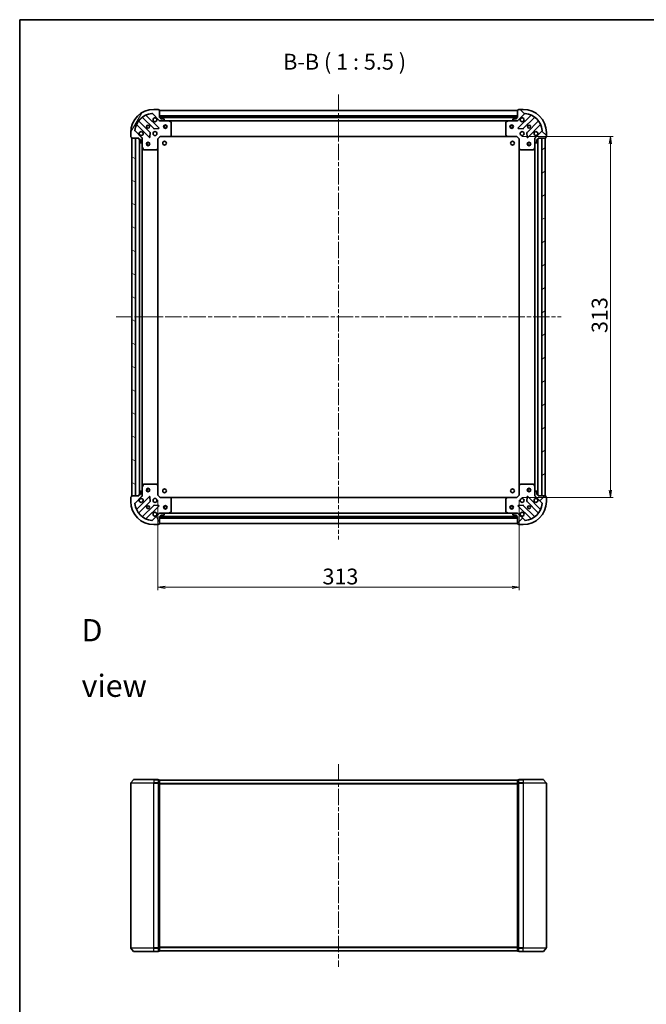
# Model space of a CAD drawing. Units: millimetres. Extents: x 36 to 8698, y 20 to 1565.
# Drawn here: x 1024 to 1567, y 712 to 1565 of the extents above; entities that cross this region are included whole.
import ezdxf

# ---------------------------------------------------------------- set-up
doc = ezdxf.new("R2010")
doc.units = ezdxf.units.MM
doc.header["$LTSCALE"] = 2.5
doc.linetypes.add('CHAIN', pattern=[0.3543, 0.2362, -0.0295, 0.0591, -0.0295])
doc.layers.get('Defpoints').update_dxf_attribs({"lineweight": 25})
for name, color, linetype, lineweight in [('Border (ISO)', 7, 'Continuous', 35), ('Centerline (ISO)', 131, 'Continuous', 18), ('Dimension (ISO)', 7, 'Continuous', 18), ('Hatch (ISO)', 1, 'Continuous', 18), ('Symbol (ISO)', 7, 'Continuous', 18), ('Visible (ISO)', 7, 'Continuous', 35), ('Visible Narrow (ISO)', 7, 'Continuous', 25)]:
    doc.layers.add(name, color=color, linetype=linetype, lineweight=lineweight)
doc.styles.add('Note Text (TK)', font='MS PGothic.ttf')
doc.dimstyles.new('Default - Method 1b (TK)', dxfattribs={"dimscale": 2.5, "dimtxt": 2.5, "dimasz": 2.5, "dimexe": 1, "dimexo": 1.5, "dimgap": 1, "dimtad": 1, "dimtoh": 1, "dimdsep": 46, "dimtxsty": 'Note Text (TK)', "dimblk": 'OPEN', "dimcen": 0.09, "dimdle": 5, "dimclrd": 100, "dimclre": 100, "dimclrt": 7, "dimadec": 1, "dimazin": 1, "dimtfac": 1, "dimtmove": 0, "dimatfit": 3, "dimldrblk": 'OPEN', "dimfxl": 1, "dimtolj": 1, "dimlwd": -1, "dimlwe": -1, "dimarcsym": 0})
pattern_1 = [(150.0002, (944, -24), (-8.73119, -15.123), [])]
pattern_2 = [(30, (944, -24), (-8.73126, 15.12297), [])]

# ---------------------------------------------------------------- blocks, each defined once
blk = doc.blocks.new('Borders tk図枠')
at = {"layer": 'Border (ISO)'}
for q in [(405.5, 289), (14.5, 8)]:
    blk.add_line((14.5, 289), q, dxfattribs=at)
blk = doc.blocks.new('_Open')
at = {"color": 0, "linetype": 'ByBlock', "lineweight": -2}
for p, q in [((-1, 0.17), (0, 0)), ((-1, -0.17), (0, 0)), ((0, 0), (-1, 0))]:
    blk.add_line(p, q, dxfattribs=at)
blk = doc.blocks.new('*D30')
at = {"layer": 'Defpoints', "color": 0}
for p in [(1143.45, 1152.77), (1456.45, 1152.77), (1143.45, 1073.45)]:
    blk.add_point(p, dxfattribs=at)
at = {"layer": 'Dimension (ISO)', "color": 100}
for p, q in [((1143.45, 1149.02), (1143.45, 1070.95)), ((1456.45, 1149.02), (1456.45, 1070.95)), ((1450.2, 1073.45), (1149.7, 1073.45))]:
    blk.add_line(p, q, dxfattribs=at)
at = {"layer": 'Dimension (ISO)', "color": 100, "xscale": 6.25, "yscale": 6.25, "zscale": 6.25, "rotation": 180}
blk.add_blockref('_Open', (1143.45, 1073.45), dxfattribs=at)
at = {"layer": 'Dimension (ISO)', "color": 100, "xscale": 6.25, "yscale": 6.25, "zscale": 6.25}
blk.add_blockref('_Open', (1456.45, 1073.45), dxfattribs=at)
at = {"layer": 'Dimension (ISO)', "color": 7, "insert": (1286.02, 1082.8), "char_height": 6.25, "attachment_point": 4, "style": 'Note Text (TK)'}
blk.add_mtext('\\A1;\\fMS PGothic|b0|i0;{\\H13.6950;313}', dxfattribs=at)
blk = doc.blocks.new('*D31')
at = {"layer": 'Defpoints', "color": 0}
for p in [(1454.95, 1464.27), (1535.43, 1464.27), (1454.95, 1151.27)]:
    blk.add_point(p, dxfattribs=at)
at = {"layer": 'Dimension (ISO)', "color": 100}
for p, q in [((1458.7, 1464.27), (1537.93, 1464.27)), ((1535.43, 1157.52), (1535.43, 1458.02)), ((1458.7, 1151.27), (1537.93, 1151.27))]:
    blk.add_line(p, q, dxfattribs=at)
at = {"layer": 'Dimension (ISO)', "color": 100, "xscale": 6.25, "yscale": 6.25, "zscale": 6.25}
for p, rotation in [((1535.43, 1464.27), 90), ((1535.43, 1151.27), 270)]:
    blk.add_blockref('_Open', p, dxfattribs=dict(at, rotation=rotation))
at = {"layer": 'Dimension (ISO)', "color": 7, "insert": (1526.08, 1293.84), "char_height": 6.25, "attachment_point": 4, "rotation": 90, "style": 'Note Text (TK)'}
blk.add_mtext('\\A1;\\fMS PGothic|b0|i0;{\\H13.6950;313}', dxfattribs=at)

msp = doc.modelspace()

# ---------------------------------------------------------------- hatches: boundary and pattern name
at = {"layer": 'Hatch (ISO)'}
h = msp.add_hatch(dxfattribs=at)
h.set_pattern_fill('ANSI31', color=256, scale=139.7, angle=14.9999778, style=0)
h.set_pattern_definition([(60, (944, -24), (-15.12297, 8.73126), [])])
edge = h.paths.add_edge_path()
edge.add_ellipse((1145.3612, 1478.765), major_axis=(0.7071, -0.7071), ratio=1, start_angle=270, end_angle=315)
edge.add_line((1145.3612, 1477.765), (1147.7399, 1477.765))
edge.add_ellipse((1147.7399, 1478.265), major_axis=(0.5, 0), ratio=1, start_angle=270, end_angle=315)
edge.add_line((1148.0935, 1477.9115), (1148.8006, 1478.6186))
edge.add_ellipse((1148.447, 1478.9721), major_axis=(0.3536, 0.3536), ratio=1, start_angle=270, end_angle=315)
edge.add_line((1148.947, 1478.9721), (1148.947, 1479.165))
edge.add_ellipse((1148.647, 1479.165), major_axis=(0, 0.3), ratio=1, start_angle=270, end_angle=360)
edge.add_line((1148.647, 1479.465), (1145.947, 1479.465))
edge.add_line((1145.947, 1479.465), (1145.947, 1480.465))
edge.add_ellipse((1145.647, 1480.465), major_axis=(0, 0.3), ratio=1, start_angle=270, end_angle=360)
edge.add_line((1145.647, 1480.765), (1144.947, 1480.765))
edge.add_line((1144.947, 1480.765), (1144.947, 1486.965))
edge.add_ellipse((1144.647, 1486.965), major_axis=(0, 0.3), ratio=1, start_angle=270, end_angle=360)
edge.add_line((1144.647, 1487.265), (1143.947, 1487.265))
edge.add_line((1143.947, 1487.265), (1143.947, 1487.465))
edge.add_ellipse((1143.647, 1487.465), major_axis=(0, 0.3), ratio=1, start_angle=270, end_angle=360)
edge.add_line((1143.647, 1487.765), (1139.947, 1487.765))
edge.add_ellipse((1139.947, 1467.765), major_axis=(-20, 0), ratio=1, start_angle=270, end_angle=360)
edge.add_line((1119.947, 1467.765), (1119.947, 1464.065))
edge.add_ellipse((1120.247, 1464.065), major_axis=(0, -0.3), ratio=1, start_angle=270, end_angle=360)
edge.add_line((1120.247, 1463.765), (1120.447, 1463.765))
edge.add_line((1120.447, 1463.765), (1120.447, 1463.065))
edge.add_ellipse((1120.747, 1463.065), major_axis=(0, -0.3), ratio=1, start_angle=270, end_angle=360)
edge.add_line((1120.747, 1462.765), (1126.947, 1462.765))
edge.add_line((1126.947, 1462.765), (1126.947, 1462.065))
edge.add_ellipse((1127.247, 1462.065), major_axis=(0, -0.3), ratio=1, start_angle=270, end_angle=360)
edge.add_line((1127.247, 1461.765), (1128.247, 1461.765))
edge.add_line((1128.247, 1461.765), (1128.247, 1459.065))
edge.add_ellipse((1128.547, 1459.065), major_axis=(0, -0.3), ratio=1, start_angle=270, end_angle=360)
edge.add_line((1128.547, 1458.765), (1128.7399, 1458.765))
edge.add_ellipse((1128.7399, 1459.265), major_axis=(0.5, 0), ratio=1, start_angle=270, end_angle=315)
edge.add_line((1129.0935, 1458.9115), (1129.8006, 1459.6186))
edge.add_ellipse((1129.447, 1459.9721), major_axis=(0.3536, 0.3536), ratio=1, start_angle=270, end_angle=315)
edge.add_line((1129.947, 1459.9721), (1129.947, 1462.3508))
edge.add_ellipse((1128.947, 1462.3508), major_axis=(0, 1), ratio=1, start_angle=270, end_angle=315)
edge.add_line((1129.6541, 1463.0579), (1123.6761, 1469.0359))
edge.add_ellipse((1124.0297, 1469.3895), major_axis=(-0.3536, 0.3536), ratio=1, start_angle=39.1728935, end_angle=90, ccw=False)
edge.add_ellipse((1139.947, 1467.765), major_axis=(1.6752, 16.4147), ratio=1, start_angle=11.654213, end_angle=90, ccw=False)
edge.add_ellipse((1138.3226, 1483.6824), major_axis=(0.4974, 0.0508), ratio=1, start_angle=39.1728935, end_angle=90, ccw=False)
edge.add_line((1138.6761, 1484.0359), (1144.6541, 1478.0579))
h = msp.add_hatch(dxfattribs=at)
h.set_pattern_fill('ANSI31', color=256, scale=139.7, angle=90.0002105, style=0)
h.set_pattern_definition([(135.0002, (944, -24), (-12.3478, -12.3479), [])])
edge = h.paths.add_edge_path()
edge.add_ellipse((1470.947, 1462.3508), major_axis=(-0.7071, -0.7071), ratio=1, start_angle=270, end_angle=315)
edge.add_line((1469.947, 1462.3508), (1469.947, 1459.9721))
edge.add_ellipse((1470.447, 1459.9721), major_axis=(0, -0.5), ratio=1, start_angle=270, end_angle=315)
edge.add_line((1470.0935, 1459.6186), (1470.8006, 1458.9115))
edge.add_ellipse((1471.1541, 1459.265), major_axis=(0.3536, -0.3536), ratio=1, start_angle=270, end_angle=315)
edge.add_line((1471.1541, 1458.765), (1471.347, 1458.765))
edge.add_ellipse((1471.347, 1459.065), major_axis=(0.3, 0), ratio=1, start_angle=270, end_angle=360)
edge.add_line((1471.647, 1459.065), (1471.647, 1461.765))
edge.add_line((1471.647, 1461.765), (1472.647, 1461.765))
edge.add_ellipse((1472.647, 1462.065), major_axis=(0.3, 0), ratio=1, start_angle=270, end_angle=360)
edge.add_line((1472.947, 1462.065), (1472.947, 1462.765))
edge.add_line((1472.947, 1462.765), (1479.147, 1462.765))
edge.add_ellipse((1479.147, 1463.065), major_axis=(0.3, 0), ratio=1, start_angle=270, end_angle=360)
edge.add_line((1479.447, 1463.065), (1479.447, 1463.765))
edge.add_line((1479.447, 1463.765), (1479.647, 1463.765))
edge.add_ellipse((1479.647, 1464.065), major_axis=(0.3, 0), ratio=1, start_angle=270, end_angle=360)
edge.add_line((1479.947, 1464.065), (1479.947, 1467.765))
edge.add_ellipse((1459.947, 1467.765), major_axis=(0, 20), ratio=1, start_angle=270, end_angle=360)
edge.add_line((1459.947, 1487.765), (1456.247, 1487.765))
edge.add_ellipse((1456.247, 1487.465), major_axis=(-0.3, 0), ratio=1, start_angle=270, end_angle=360)
edge.add_line((1455.947, 1487.465), (1455.947, 1487.265))
edge.add_line((1455.947, 1487.265), (1455.247, 1487.265))
edge.add_ellipse((1455.247, 1486.965), major_axis=(-0.3, 0), ratio=1, start_angle=270, end_angle=360)
edge.add_line((1454.947, 1486.965), (1454.947, 1480.765))
edge.add_line((1454.947, 1480.765), (1454.247, 1480.765))
edge.add_ellipse((1454.247, 1480.465), major_axis=(-0.3, 0), ratio=1, start_angle=270, end_angle=360)
edge.add_line((1453.947, 1480.465), (1453.947, 1479.465))
edge.add_line((1453.947, 1479.465), (1451.247, 1479.465))
edge.add_ellipse((1451.247, 1479.165), major_axis=(-0.3, 0), ratio=1, start_angle=270, end_angle=360)
edge.add_line((1450.947, 1479.165), (1450.947, 1478.9721))
edge.add_ellipse((1451.447, 1478.9721), major_axis=(0, -0.5), ratio=1, start_angle=270, end_angle=315)
edge.add_line((1451.0935, 1478.6186), (1451.8006, 1477.9115))
edge.add_ellipse((1452.1541, 1478.265), major_axis=(0.3536, -0.3536), ratio=1, start_angle=270, end_angle=315)
edge.add_line((1452.1541, 1477.765), (1454.5328, 1477.765))
edge.add_ellipse((1454.5328, 1478.765), major_axis=(1, 0), ratio=1, start_angle=270, end_angle=315)
edge.add_line((1455.2399, 1478.0579), (1461.2179, 1484.0359))
edge.add_ellipse((1461.5714, 1483.6824), major_axis=(0.3536, 0.3536), ratio=1, start_angle=39.1728935, end_angle=90, ccw=False)
edge.add_ellipse((1459.947, 1467.765), major_axis=(16.4147, -1.6752), ratio=1, start_angle=11.654213, end_angle=90, ccw=False)
edge.add_ellipse((1475.8643, 1469.3895), major_axis=(0.0508, -0.4974), ratio=1, start_angle=39.1728935, end_angle=90, ccw=False)
edge.add_line((1476.2179, 1469.0359), (1470.2399, 1463.0579))
h = msp.add_hatch(dxfattribs=at)
h.set_pattern_fill('ANSI31', color=256, scale=139.7, angle=-14.9999778, style=0)
h.set_pattern_definition(pattern_2)
h.paths.add_polyline_path([(1454.947, 1480.765), (1454.947, 1482.265), (1144.947, 1482.265), (1144.947, 1480.765)])
h = msp.add_hatch(dxfattribs=at)
h.set_pattern_fill('ANSI31', color=256, scale=139.7, angle=105.0002455, style=0)
h.set_pattern_definition(pattern_1)
h.paths.add_polyline_path([(1120.947, 1152.765), (1123.947, 1152.765), (1123.947, 1462.765), (1120.947, 1462.765)])
h = msp.add_hatch(dxfattribs=at)
h.set_pattern_fill('ANSI31', color=256, scale=139.7, angle=-14.9999778, style=0)
h.set_pattern_definition(pattern_2)
h.paths.add_polyline_path([(1478.947, 1462.765), (1475.947, 1462.765), (1475.947, 1152.765), (1478.947, 1152.765)])
h = msp.add_hatch(dxfattribs=at)
h.set_pattern_fill('ANSI31', color=256, scale=139.7, angle=75.0001754, style=0)
h.set_pattern_definition([(120.0002, (944, -24), (-15.12294, -8.7313), [])])
edge = h.paths.add_edge_path()
edge.add_ellipse((1128.947, 1153.1792), major_axis=(0.7071, 0.7071), ratio=1, start_angle=270, end_angle=315)
edge.add_line((1129.947, 1153.1792), (1129.947, 1155.5579))
edge.add_ellipse((1129.447, 1155.5579), major_axis=(0, 0.5), ratio=1, start_angle=270, end_angle=315)
edge.add_line((1129.8006, 1155.9115), (1129.0935, 1156.6186))
edge.add_ellipse((1128.7399, 1156.265), major_axis=(-0.3536, 0.3536), ratio=1, start_angle=270, end_angle=315)
edge.add_line((1128.7399, 1156.765), (1128.547, 1156.765))
edge.add_ellipse((1128.547, 1156.465), major_axis=(-0.3, 0), ratio=1, start_angle=270, end_angle=360)
edge.add_line((1128.247, 1156.465), (1128.247, 1153.765))
edge.add_line((1128.247, 1153.765), (1127.247, 1153.765))
edge.add_ellipse((1127.247, 1153.465), major_axis=(-0.3, 0), ratio=1, start_angle=270, end_angle=360)
edge.add_line((1126.947, 1153.465), (1126.947, 1152.765))
edge.add_line((1126.947, 1152.765), (1120.747, 1152.765))
edge.add_ellipse((1120.747, 1152.465), major_axis=(-0.3, 0), ratio=1, start_angle=270, end_angle=360)
edge.add_line((1120.447, 1152.465), (1120.447, 1151.765))
edge.add_line((1120.447, 1151.765), (1120.247, 1151.765))
edge.add_ellipse((1120.247, 1151.465), major_axis=(-0.3, 0), ratio=1, start_angle=270, end_angle=360)
edge.add_line((1119.947, 1151.465), (1119.947, 1147.765))
edge.add_ellipse((1139.947, 1147.765), major_axis=(0, -20), ratio=1, start_angle=270, end_angle=360)
edge.add_line((1139.947, 1127.765), (1143.647, 1127.765))
edge.add_ellipse((1143.647, 1128.065), major_axis=(0.3, 0), ratio=1, start_angle=270, end_angle=360)
edge.add_line((1143.947, 1128.065), (1143.947, 1128.265))
edge.add_line((1143.947, 1128.265), (1144.647, 1128.265))
edge.add_ellipse((1144.647, 1128.565), major_axis=(0.3, 0), ratio=1, start_angle=270, end_angle=360)
edge.add_line((1144.947, 1128.565), (1144.947, 1134.765))
edge.add_line((1144.947, 1134.765), (1145.647, 1134.765))
edge.add_ellipse((1145.647, 1135.065), major_axis=(0.3, 0), ratio=1, start_angle=270, end_angle=360)
edge.add_line((1145.947, 1135.065), (1145.947, 1136.065))
edge.add_line((1145.947, 1136.065), (1148.647, 1136.065))
edge.add_ellipse((1148.647, 1136.365), major_axis=(0.3, 0), ratio=1, start_angle=270, end_angle=360)
edge.add_line((1148.947, 1136.365), (1148.947, 1136.5579))
edge.add_ellipse((1148.447, 1136.5579), major_axis=(0, 0.5), ratio=1, start_angle=270, end_angle=315)
edge.add_line((1148.8006, 1136.9115), (1148.0935, 1137.6186))
edge.add_ellipse((1147.7399, 1137.265), major_axis=(-0.3536, 0.3536), ratio=1, start_angle=270, end_angle=315)
edge.add_line((1147.7399, 1137.765), (1145.3612, 1137.765))
edge.add_ellipse((1145.3612, 1136.765), major_axis=(-1, 0), ratio=1, start_angle=270, end_angle=315)
edge.add_line((1144.6541, 1137.4721), (1138.6761, 1131.4942))
edge.add_ellipse((1138.3226, 1131.8477), major_axis=(-0.3536, -0.3536), ratio=1, start_angle=39.1728935, end_angle=90, ccw=False)
edge.add_ellipse((1139.947, 1147.765), major_axis=(-16.4147, 1.6752), ratio=1, start_angle=11.654213, end_angle=90, ccw=False)
edge.add_ellipse((1124.0297, 1146.1406), major_axis=(-0.0508, 0.4974), ratio=1, start_angle=39.1728935, end_angle=90, ccw=False)
edge.add_line((1123.6761, 1146.4942), (1129.6541, 1152.4721))
h = msp.add_hatch(dxfattribs=at)
h.set_pattern_fill('ANSI31', color=256, scale=139.7, style=0)
h.set_pattern_definition([(45, (944, -24), (-12.34785, 12.34785), [])])
edge = h.paths.add_edge_path()
edge.add_ellipse((1454.5328, 1136.765), major_axis=(-0.7071, 0.7071), ratio=1, start_angle=270, end_angle=315)
edge.add_line((1454.5328, 1137.765), (1452.1541, 1137.765))
edge.add_ellipse((1452.1541, 1137.265), major_axis=(-0.5, 0), ratio=1, start_angle=270, end_angle=315)
edge.add_line((1451.8006, 1137.6186), (1451.0935, 1136.9115))
edge.add_ellipse((1451.447, 1136.5579), major_axis=(-0.3536, -0.3536), ratio=1, start_angle=270, end_angle=315)
edge.add_line((1450.947, 1136.5579), (1450.947, 1136.365))
edge.add_ellipse((1451.247, 1136.365), major_axis=(0, -0.3), ratio=1, start_angle=270, end_angle=360)
edge.add_line((1451.247, 1136.065), (1453.947, 1136.065))
edge.add_line((1453.947, 1136.065), (1453.947, 1135.065))
edge.add_ellipse((1454.247, 1135.065), major_axis=(0, -0.3), ratio=1, start_angle=270, end_angle=360)
edge.add_line((1454.247, 1134.765), (1454.947, 1134.765))
edge.add_line((1454.947, 1134.765), (1454.947, 1128.565))
edge.add_ellipse((1455.247, 1128.565), major_axis=(0, -0.3), ratio=1, start_angle=270, end_angle=360)
edge.add_line((1455.247, 1128.265), (1455.947, 1128.265))
edge.add_line((1455.947, 1128.265), (1455.947, 1128.065))
edge.add_ellipse((1456.247, 1128.065), major_axis=(0, -0.3), ratio=1, start_angle=270, end_angle=360)
edge.add_line((1456.247, 1127.765), (1459.947, 1127.765))
edge.add_ellipse((1459.947, 1147.765), major_axis=(20, 0), ratio=1, start_angle=270, end_angle=360)
edge.add_line((1479.947, 1147.765), (1479.947, 1151.465))
edge.add_ellipse((1479.647, 1151.465), major_axis=(0, 0.3), ratio=1, start_angle=270, end_angle=360)
edge.add_line((1479.647, 1151.765), (1479.447, 1151.765))
edge.add_line((1479.447, 1151.765), (1479.447, 1152.465))
edge.add_ellipse((1479.147, 1152.465), major_axis=(0, 0.3), ratio=1, start_angle=270, end_angle=360)
edge.add_line((1479.147, 1152.765), (1472.947, 1152.765))
edge.add_line((1472.947, 1152.765), (1472.947, 1153.465))
edge.add_ellipse((1472.647, 1153.465), major_axis=(0, 0.3), ratio=1, start_angle=270, end_angle=360)
edge.add_line((1472.647, 1153.765), (1471.647, 1153.765))
edge.add_line((1471.647, 1153.765), (1471.647, 1156.465))
edge.add_ellipse((1471.347, 1156.465), major_axis=(0, 0.3), ratio=1, start_angle=270, end_angle=360)
edge.add_line((1471.347, 1156.765), (1471.1541, 1156.765))
edge.add_ellipse((1471.1541, 1156.265), major_axis=(-0.5, 0), ratio=1, start_angle=270, end_angle=315)
edge.add_line((1470.8006, 1156.6186), (1470.0935, 1155.9115))
edge.add_ellipse((1470.447, 1155.5579), major_axis=(-0.3536, -0.3536), ratio=1, start_angle=270, end_angle=315)
edge.add_line((1469.947, 1155.5579), (1469.947, 1153.1792))
edge.add_ellipse((1470.947, 1153.1792), major_axis=(0, -1), ratio=1, start_angle=270, end_angle=315)
edge.add_line((1470.2399, 1152.4721), (1476.2179, 1146.4942))
edge.add_ellipse((1475.8643, 1146.1406), major_axis=(0.3536, -0.3536), ratio=1, start_angle=39.1728935, end_angle=90, ccw=False)
edge.add_ellipse((1459.947, 1147.765), major_axis=(-1.6752, -16.4147), ratio=1, start_angle=11.654213, end_angle=90, ccw=False)
edge.add_ellipse((1461.5714, 1131.8477), major_axis=(-0.4974, -0.0508), ratio=1, start_angle=39.1728935, end_angle=90, ccw=False)
edge.add_line((1461.2179, 1131.4942), (1455.2399, 1137.4721))
h = msp.add_hatch(dxfattribs=at)
h.set_pattern_fill('ANSI31', color=256, scale=139.7, angle=105.0002455, style=0)
h.set_pattern_definition(pattern_1)
h.paths.add_polyline_path([(1144.947, 1134.765), (1144.947, 1133.265), (1454.947, 1133.265), (1454.947, 1134.765)])

# ---------------------------------------------------------------- linework, layer by layer
at = {"layer": 'Centerline (ISO)', "linetype": 'CHAIN', "ltscale": 23.990969}
for p, q in [((1299.947, 1500.515), (1299.947, 1115.015)), ((1107.197, 1307.765), (1492.697, 1307.765)), ((1299.947, 919.9948), (1299.947, 744.4948))]:
    msp.add_line(p, q, dxfattribs=at)
at = {"layer": 'Visible (ISO)'}
for p, q in [((1143.647, 1487.765), (1139.947, 1487.765)), ((1143.947, 1487.265), (1143.947, 1487.465)), ((1144.647, 1487.265), (1143.947, 1487.265)), ((1144.947, 1480.765), (1144.947, 1486.965)), ((1454.947, 1486.765), (1144.947, 1486.765)), ((1454.947, 1486.965), (1454.947, 1480.765)), ((1455.947, 1487.265), (1455.247, 1487.265)), ((1455.947, 1487.465), (1455.947, 1487.265)), ((1459.947, 1487.765), (1456.247, 1487.765)), ((1136.6537, 1467.8081), (1126.9542, 1477.5076)), ((1130.2045, 1480.7578), (1139.9039, 1471.0584)), ((1144.2578, 1471.6542), (1133.4345, 1482.4775)), ((1138.6761, 1484.0359), (1144.6541, 1478.0579)), ((1454.947, 1482.265), (1144.947, 1482.265)), ((1144.947, 1482.265), (1144.947, 1480.765)), ((1145.647, 1480.765), (1144.947, 1480.765)), ((1144.947, 1480.765), (1454.947, 1480.765)), ((1144.947, 1477.765), (1144.947, 1477.8549)), ((1144.947, 1477.765), (1144.947, 1477.4148)), ((1145.3611, 1477.765), (1144.947, 1477.765)), ((1145.3612, 1477.765), (1147.7399, 1477.765)), ((1454.0234, 1480.665), (1145.8706, 1480.665)), ((1145.947, 1479.465), (1145.947, 1480.465)), ((1148.647, 1479.465), (1145.947, 1479.465)), ((1152.8762, 1477.765), (1147.7399, 1477.765)), ((1148.0935, 1477.9115), (1148.8006, 1478.6186)), ((1148.947, 1478.9721), (1148.947, 1479.165)), ((1152.8762, 1477.765), (1447.0178, 1477.765)), ((1154.7812, 1476.8479), (1153.0103, 1477.7334)), ((1446.8837, 1477.7334), (1445.1128, 1476.8479)), ((1452.1541, 1477.765), (1447.0178, 1477.765)), ((1450.947, 1479.165), (1450.947, 1478.9721)), ((1451.0935, 1478.6186), (1451.8006, 1477.9115)), ((1453.947, 1479.465), (1451.247, 1479.465)), ((1452.1541, 1477.765), (1454.5328, 1477.765)), ((1453.947, 1480.465), (1453.947, 1479.465)), ((1454.947, 1480.765), (1454.247, 1480.765)), ((1454.947, 1477.765), (1454.5329, 1477.765)), ((1454.947, 1480.765), (1454.947, 1482.265)), ((1454.947, 1477.8549), (1454.947, 1477.765)), ((1454.947, 1477.4148), (1454.947, 1477.765)), ((1455.2399, 1478.0579), (1461.2179, 1484.0359)), ((1466.4595, 1482.4775), (1455.6362, 1471.6542)), ((1459.9901, 1471.0584), (1469.6895, 1480.7578)), ((1472.9398, 1477.5076), (1463.2403, 1467.8081)), ((1129.6541, 1463.0579), (1123.6761, 1469.0359)), ((1125.2345, 1474.2775), (1136.0578, 1463.4542)), ((1140.1291, 1470.9708), (1144.0588, 1471.1424)), ((1154.947, 1465.3832), (1154.947, 1476.5796)), ((1444.947, 1476.5796), (1444.947, 1465.3832)), ((1455.8352, 1471.1424), (1459.7649, 1470.9708)), ((1463.8362, 1463.4542), (1474.6595, 1474.2775)), ((1476.2179, 1469.0359), (1470.2399, 1463.0579)), ((1119.947, 1467.765), (1119.947, 1464.065)), ((1120.247, 1463.765), (1120.447, 1463.765)), ((1120.447, 1463.765), (1120.447, 1463.065)), ((1120.747, 1462.765), (1126.947, 1462.765)), ((1123.947, 1462.765), (1120.947, 1462.765)), ((1120.947, 1462.765), (1120.947, 1152.765)), ((1123.947, 1152.765), (1123.947, 1462.765)), ((1126.947, 1462.765), (1126.947, 1462.065)), ((1127.247, 1461.765), (1128.247, 1461.765)), ((1127.447, 1461.765), (1127.447, 1153.765)), ((1128.247, 1461.765), (1128.247, 1459.065)), ((1129.0935, 1458.9115), (1129.8006, 1459.6186)), ((1129.8572, 1462.765), (1129.947, 1462.765)), ((1130.2973, 1462.765), (1129.947, 1462.765)), ((1129.947, 1462.765), (1129.947, 1462.3509)), ((1129.947, 1459.9721), (1129.947, 1462.3508)), ((1129.947, 1459.9721), (1129.947, 1454.8359)), ((1136.5697, 1463.6533), (1136.7412, 1467.5829)), ((1143.447, 1462.265), (1143.147, 1462.3893)), ((1143.447, 1462.265), (1145.447, 1464.265)), ((1143.447, 1453.8284), (1143.447, 1462.265)), ((1145.3227, 1464.565), (1145.447, 1464.265)), ((1145.447, 1464.265), (1153.8836, 1464.265)), ((1153.8836, 1464.265), (1446.0104, 1464.265)), ((1154.103, 1464.3604), (1154.8664, 1465.1786)), ((1445.0277, 1465.1786), (1445.791, 1464.3604)), ((1446.0104, 1464.265), (1454.447, 1464.265)), ((1454.447, 1464.265), (1454.5713, 1464.565)), ((1454.447, 1464.265), (1456.447, 1462.265)), ((1456.747, 1462.3893), (1456.447, 1462.265)), ((1456.447, 1462.265), (1456.447, 1453.8284)), ((1463.1528, 1467.5829), (1463.3243, 1463.6533)), ((1469.947, 1462.765), (1469.5967, 1462.765)), ((1469.947, 1462.765), (1470.0368, 1462.765)), ((1469.947, 1462.3509), (1469.947, 1462.765)), ((1469.947, 1462.3508), (1469.947, 1459.9721)), ((1469.947, 1454.8359), (1469.947, 1459.9721)), ((1470.0935, 1459.6186), (1470.8006, 1458.9115)), ((1471.647, 1459.065), (1471.647, 1461.765)), ((1471.647, 1461.765), (1472.647, 1461.765)), ((1472.447, 1153.765), (1472.447, 1461.765)), ((1472.947, 1462.065), (1472.947, 1462.765)), ((1472.947, 1462.765), (1479.147, 1462.765)), ((1478.947, 1462.765), (1475.947, 1462.765)), ((1475.947, 1462.765), (1475.947, 1152.765)), ((1478.947, 1152.765), (1478.947, 1462.765)), ((1479.447, 1463.065), (1479.447, 1463.765)), ((1479.447, 1463.765), (1479.647, 1463.765)), ((1479.947, 1464.065), (1479.947, 1467.765)), ((1128.547, 1458.765), (1128.7399, 1458.765)), ((1129.947, 1160.6942), (1129.947, 1454.8359)), ((1129.9787, 1454.7017), (1130.8641, 1452.9309)), ((1131.1324, 1452.765), (1142.3288, 1452.765)), ((1142.5334, 1452.8457), (1143.3517, 1453.6091)), ((1143.447, 1161.7016), (1143.447, 1453.8284)), ((1456.447, 1453.8284), (1456.447, 1161.7016)), ((1456.5423, 1453.6091), (1457.3606, 1452.8457)), ((1457.5652, 1452.765), (1468.7616, 1452.765)), ((1469.0299, 1452.9309), (1469.9153, 1454.7017)), ((1469.947, 1454.8359), (1469.947, 1160.6942)), ((1471.1541, 1458.765), (1471.347, 1458.765)), ((1130.8641, 1162.5992), (1129.9787, 1160.8284)), ((1142.3288, 1162.765), (1131.1324, 1162.765)), ((1143.3517, 1161.921), (1142.5334, 1162.6844)), ((1143.447, 1153.265), (1143.447, 1161.7016)), ((1456.447, 1161.7016), (1456.447, 1153.265)), ((1457.3606, 1162.6844), (1456.5423, 1161.921)), ((1468.7616, 1162.765), (1457.5652, 1162.765)), ((1469.9153, 1160.8284), (1469.0299, 1162.5992)), ((1120.447, 1152.465), (1120.447, 1151.765)), ((1126.947, 1152.765), (1120.747, 1152.765)), ((1120.947, 1152.765), (1123.947, 1152.765)), ((1123.6761, 1146.4942), (1129.6541, 1152.4721)), ((1126.947, 1153.465), (1126.947, 1152.765)), ((1128.247, 1153.765), (1127.247, 1153.765)), ((1128.247, 1156.465), (1128.247, 1153.765)), ((1128.7399, 1156.765), (1128.547, 1156.765)), ((1129.8006, 1155.9115), (1129.0935, 1156.6186)), ((1129.947, 1152.765), (1129.8572, 1152.765)), ((1129.947, 1160.6942), (1129.947, 1155.5579)), ((1129.947, 1153.1792), (1129.947, 1155.5579)), ((1129.947, 1153.1791), (1129.947, 1152.765)), ((1129.947, 1152.765), (1130.2973, 1152.765)), ((1143.147, 1153.1408), (1143.447, 1153.265)), ((1145.447, 1151.265), (1143.447, 1153.265)), ((1456.447, 1153.265), (1454.447, 1151.265)), ((1456.447, 1153.265), (1456.747, 1153.1408)), ((1469.5967, 1152.765), (1469.947, 1152.765)), ((1469.947, 1155.5579), (1469.947, 1160.6942)), ((1469.947, 1155.5579), (1469.947, 1153.1792)), ((1469.947, 1152.765), (1469.947, 1153.1791)), ((1470.0368, 1152.765), (1469.947, 1152.765)), ((1470.8006, 1156.6186), (1470.0935, 1155.9115)), ((1470.2399, 1152.4721), (1476.2179, 1146.4942)), ((1471.347, 1156.765), (1471.1541, 1156.765)), ((1471.647, 1153.765), (1471.647, 1156.465)), ((1472.647, 1153.765), (1471.647, 1153.765)), ((1472.947, 1152.765), (1472.947, 1153.465)), ((1479.147, 1152.765), (1472.947, 1152.765)), ((1475.947, 1152.765), (1478.947, 1152.765)), ((1479.447, 1151.765), (1479.447, 1152.465)), ((1119.947, 1151.465), (1119.947, 1147.765)), ((1120.447, 1151.765), (1120.247, 1151.765)), ((1136.0578, 1152.0759), (1125.2345, 1141.2525)), ((1126.9542, 1138.0225), (1136.6537, 1147.7219)), ((1139.9039, 1144.4717), (1130.2045, 1134.7723)), ((1133.4345, 1133.0525), (1144.2578, 1143.8759)), ((1136.7412, 1147.9472), (1136.5697, 1151.8768)), ((1144.0588, 1144.3877), (1140.1291, 1144.5593)), ((1145.447, 1151.265), (1145.3227, 1150.965)), ((1153.8836, 1151.265), (1145.447, 1151.265)), ((1446.0104, 1151.265), (1153.8836, 1151.265)), ((1154.8664, 1150.3515), (1154.103, 1151.1697)), ((1154.947, 1138.9504), (1154.947, 1150.1468)), ((1444.947, 1150.1468), (1444.947, 1138.9504)), ((1445.791, 1151.1697), (1445.0277, 1150.3515)), ((1454.447, 1151.265), (1446.0104, 1151.265)), ((1454.5713, 1150.965), (1454.447, 1151.265)), ((1455.6362, 1143.8759), (1466.4595, 1133.0525)), ((1459.7649, 1144.5593), (1455.8352, 1144.3877)), ((1469.6895, 1134.7723), (1459.9901, 1144.4717)), ((1463.3243, 1151.8768), (1463.1528, 1147.9472)), ((1463.2403, 1147.7219), (1472.9398, 1138.0225)), ((1474.6595, 1141.2525), (1463.8362, 1152.0759)), ((1479.647, 1151.765), (1479.447, 1151.765)), ((1479.947, 1147.765), (1479.947, 1151.465)), ((1144.6541, 1137.4721), (1138.6761, 1131.4942)), ((1144.947, 1138.1153), (1144.947, 1137.765)), ((1144.947, 1137.6752), (1144.947, 1137.765)), ((1144.947, 1137.765), (1145.3611, 1137.765)), ((1147.7399, 1137.765), (1145.3612, 1137.765)), ((1145.947, 1135.065), (1145.947, 1136.065)), ((1145.947, 1136.065), (1148.647, 1136.065)), ((1147.7399, 1137.765), (1152.8762, 1137.765)), ((1148.8006, 1136.9115), (1148.0935, 1137.6186)), ((1148.947, 1136.365), (1148.947, 1136.5579)), ((1447.0178, 1137.765), (1152.8762, 1137.765)), ((1153.0103, 1137.7967), (1154.7812, 1138.6821)), ((1445.1128, 1138.6821), (1446.8837, 1137.7967)), ((1447.0178, 1137.765), (1452.1541, 1137.765)), ((1450.947, 1136.5579), (1450.947, 1136.365)), ((1451.8006, 1137.6186), (1451.0935, 1136.9115)), ((1451.247, 1136.065), (1453.947, 1136.065)), ((1454.5328, 1137.765), (1452.1541, 1137.765)), ((1453.947, 1136.065), (1453.947, 1135.065)), ((1454.5329, 1137.765), (1454.947, 1137.765)), ((1454.947, 1137.765), (1454.947, 1138.1153)), ((1454.947, 1137.765), (1454.947, 1137.6752)), ((1461.2179, 1131.4942), (1455.2399, 1137.4721)), ((1139.947, 1127.765), (1143.647, 1127.765)), ((1143.947, 1128.065), (1143.947, 1128.265)), ((1143.947, 1128.265), (1144.647, 1128.265)), ((1144.947, 1128.565), (1144.947, 1134.765)), ((1144.947, 1134.765), (1145.647, 1134.765)), ((1144.947, 1134.765), (1144.947, 1133.265)), ((1454.947, 1134.765), (1144.947, 1134.765)), ((1144.947, 1133.265), (1454.947, 1133.265)), ((1144.947, 1128.765), (1454.947, 1128.765)), ((1145.8706, 1134.865), (1454.0234, 1134.865)), ((1454.247, 1134.765), (1454.947, 1134.765)), ((1454.947, 1134.765), (1454.947, 1128.565)), ((1454.947, 1133.265), (1454.947, 1134.765)), ((1455.247, 1128.265), (1455.947, 1128.265)), ((1455.947, 1128.265), (1455.947, 1128.065)), ((1456.247, 1127.765), (1459.947, 1127.765)), ((1122.357, 906.6368), (1120.0165, 903.8282)), ((1122.5875, 906.7448), (1139.947, 906.7448)), ((1143.647, 906.7448), (1139.947, 906.7448)), ((1144.647, 906.4448), (1143.947, 906.4448)), ((1143.947, 903.6361), (1143.947, 906.4448)), ((1144.947, 906.1448), (1144.947, 906.2448)), ((1454.947, 906.2448), (1144.947, 906.2448)), ((1144.947, 903.4551), (1144.947, 906.1448)), ((1454.947, 906.2448), (1454.947, 906.1448)), ((1454.947, 906.1448), (1454.947, 903.4551)), ((1455.947, 906.4448), (1455.247, 906.4448)), ((1455.947, 906.4448), (1455.947, 903.6361)), ((1459.947, 906.7448), (1456.247, 906.7448)), ((1459.947, 906.7448), (1477.3065, 906.7448)), ((1477.537, 906.6368), (1479.8775, 903.8282)), ((1119.947, 903.6361), (1119.947, 760.8534)), ((1143.947, 760.8534), (1143.947, 903.6361)), ((1144.947, 761.0344), (1144.947, 903.4551)), ((1454.947, 903.4551), (1454.947, 761.0344)), ((1455.947, 903.6361), (1455.947, 760.8534)), ((1479.947, 760.8534), (1479.947, 903.6361)), ((1122.357, 757.8527), (1120.0165, 760.6613)), ((1143.947, 758.0448), (1143.947, 760.8534)), ((1144.947, 758.3448), (1144.947, 761.0344)), ((1454.947, 761.0344), (1454.947, 758.3448)), ((1455.947, 760.8534), (1455.947, 758.0448)), ((1477.537, 757.8527), (1479.8775, 760.6613)), ((1139.947, 757.7448), (1122.5875, 757.7448)), ((1139.947, 757.7448), (1143.647, 757.7448)), ((1143.947, 758.0448), (1144.647, 758.0448)), ((1144.947, 758.2448), (1144.947, 758.3448)), ((1144.947, 758.2448), (1454.947, 758.2448)), ((1454.947, 758.3448), (1454.947, 758.2448)), ((1455.247, 758.0448), (1455.947, 758.0448)), ((1456.247, 757.7448), (1459.947, 757.7448)), ((1477.3065, 757.7448), (1459.947, 757.7448))]:
    msp.add_line(p, q, dxfattribs=at)
for centre, radius in [((1134.947, 1472.765), 1.2295), ((1140.947, 1466.765), 1.7), ((1149.947, 1472.765), 1.5), ((1149.947, 1472.765), 1.1933), ((1449.947, 1472.765), 1.5), ((1449.947, 1472.765), 1.1933), ((1458.947, 1466.765), 1.7), ((1464.947, 1472.765), 1.2295), ((1149.247, 1458.465), 1.621), ((1450.647, 1458.465), 1.621), ((1134.947, 1457.765), 1.5), ((1134.947, 1457.765), 1.1933), ((1464.947, 1457.765), 1.5), ((1464.947, 1457.765), 1.1933), ((1134.947, 1157.765), 1.5), ((1134.947, 1157.765), 1.1933), ((1149.247, 1157.065), 1.621), ((1450.647, 1157.065), 1.621), ((1464.947, 1157.765), 1.5), ((1464.947, 1157.765), 1.1933), ((1134.947, 1142.765), 1.2295), ((1140.947, 1148.765), 1.7), ((1149.947, 1142.765), 1.5), ((1149.947, 1142.765), 1.1933), ((1449.947, 1142.765), 1.5), ((1449.947, 1142.765), 1.1933), ((1458.947, 1148.765), 1.7), ((1464.947, 1142.765), 1.2295)]:
    msp.add_circle(centre, radius, dxfattribs=at)
for centre, radius, start, end in [((1139.947, 1467.765), 20, 90, 180), ((1143.647, 1487.465), 0.3, 0, 90), ((1144.647, 1486.965), 0.3, 0, 90), ((1455.247, 1486.965), 0.3, 90, 180), ((1456.247, 1487.465), 0.3, 90, 180), ((1459.947, 1467.765), 20, 0, 90), ((1139.947, 1467.765), 16.5, 95.8271065, 174.1728935), ((1127.1664, 1477.7197), 0.3, 142.0855003, 225), ((1129.9923, 1480.5457), 0.3, 45, 127.9144997), ((1133.6466, 1482.6897), 0.3, 112.8868584, 225), ((1138.3226, 1483.6824), 0.5, 45, 95.8271065), ((1140.947, 1478.765), 1.7, 62.4998288, 27.5001712), ((1145.3612, 1478.765), 1, 225, 270), ((1145.647, 1480.465), 0.3, 0, 90), ((1147.7399, 1478.265), 0.5, 270, 315), ((1148.647, 1479.165), 0.3, 0, 90), ((1148.447, 1478.9721), 0.5, 315, 0), ((1152.8762, 1477.465), 0.3, 63.4349488, 90), ((1154.647, 1476.5796), 0.3, 0, 63.4349488), ((1445.247, 1476.5796), 0.3, 116.5650512, 180), ((1447.0178, 1477.465), 0.3, 90, 116.5650512), ((1451.247, 1479.165), 0.3, 90, 180), ((1451.447, 1478.9721), 0.5, 180, 225), ((1452.1541, 1478.265), 0.5, 225, 270), ((1454.247, 1480.465), 0.3, 90, 180), ((1454.5328, 1478.765), 1, 270, 315), ((1458.947, 1478.765), 1.7, 152.4998288, 117.5001712), ((1461.5714, 1483.6824), 0.5, 84.1728935, 135), ((1459.947, 1467.765), 16.5, 5.8271065, 84.1728935), ((1466.2474, 1482.6897), 0.3, 315, 67.1131416), ((1469.9017, 1480.5457), 0.3, 52.0855003, 135), ((1472.7276, 1477.7197), 0.3, 315, 37.9144997), ((1124.0297, 1469.3895), 0.5, 174.1728935, 225), ((1125.0224, 1474.0654), 0.3, 45, 157.1131416), ((1128.947, 1466.765), 1.7, 242.4998288, 207.5001712), ((1140.116, 1471.2705), 0.3, 225, 272.5), ((1144.0457, 1471.4421), 0.3, 272.5, 45), ((1455.8483, 1471.4421), 0.3, 135, 267.5), ((1459.778, 1471.2705), 0.3, 267.5, 315), ((1470.947, 1466.765), 1.7, 332.4998288, 297.5001712), ((1474.8717, 1474.0654), 0.3, 22.8868584, 135), ((1475.8643, 1469.3895), 0.5, 315, 5.8271065), ((1120.247, 1464.065), 0.3, 180, 270), ((1120.747, 1463.065), 0.3, 180, 270), ((1127.247, 1462.065), 0.3, 180, 270), ((1128.947, 1462.3508), 1, 0, 45), ((1129.447, 1459.9721), 0.5, 315, 0), ((1136.27, 1463.6663), 0.3, 225, 357.5), ((1136.4415, 1467.596), 0.3, 357.5, 45), ((1153.8836, 1464.565), 0.3, 270, 316.9851428), ((1154.647, 1465.3832), 0.3, 316.9851428, 0), ((1445.247, 1465.3832), 0.3, 180, 223.0148572), ((1446.0104, 1464.565), 0.3, 223.0148572, 270), ((1463.4525, 1467.596), 0.3, 135, 182.5), ((1463.624, 1463.6663), 0.3, 182.5, 315), ((1470.947, 1462.3508), 1, 135, 180), ((1470.447, 1459.9721), 0.5, 180, 225), ((1472.647, 1462.065), 0.3, 270, 0), ((1479.147, 1463.065), 0.3, 270, 0), ((1479.647, 1464.065), 0.3, 270, 0), ((1128.547, 1459.065), 0.3, 180, 270), ((1128.7399, 1459.265), 0.5, 270, 315), ((1130.247, 1454.8359), 0.3, 180, 206.5650512), ((1131.1324, 1453.065), 0.3, 206.5650512, 270), ((1142.3288, 1453.065), 0.3, 270, 313.0148572), ((1143.147, 1453.8284), 0.3, 313.0148572, 0), ((1456.747, 1453.8284), 0.3, 180, 226.9851428), ((1457.5652, 1453.065), 0.3, 226.9851428, 270), ((1468.7616, 1453.065), 0.3, 270, 333.4349488), ((1469.647, 1454.8359), 0.3, 333.4349488, 0), ((1471.1541, 1459.265), 0.5, 225, 270), ((1471.347, 1459.065), 0.3, 270, 0), ((1131.1324, 1162.465), 0.3, 90, 153.4349488), ((1142.3288, 1162.465), 0.3, 46.9851428, 90), ((1143.147, 1161.7016), 0.3, 0, 46.9851428), ((1456.747, 1161.7016), 0.3, 133.0148572, 180), ((1457.5652, 1162.465), 0.3, 90, 133.0148572), ((1468.7616, 1162.465), 0.3, 26.5650512, 90), ((1120.747, 1152.465), 0.3, 90, 180), ((1127.247, 1153.465), 0.3, 90, 180), ((1128.547, 1156.465), 0.3, 90, 180), ((1128.7399, 1156.265), 0.5, 45, 90), ((1128.947, 1153.1792), 1, 315, 0), ((1129.447, 1155.5579), 0.5, 0, 45), ((1130.247, 1160.6942), 0.3, 153.4349488, 180), ((1469.647, 1160.6942), 0.3, 0, 26.5650512), ((1470.447, 1155.5579), 0.5, 135, 180), ((1470.947, 1153.1792), 1, 180, 225), ((1471.1541, 1156.265), 0.5, 90, 135), ((1471.347, 1156.465), 0.3, 0, 90), ((1472.647, 1153.465), 0.3, 0, 90), ((1479.147, 1152.465), 0.3, 0, 90), ((1120.247, 1151.465), 0.3, 90, 180), ((1139.947, 1147.765), 20, 180, 270), ((1124.0297, 1146.1406), 0.5, 135, 185.8271065), ((1139.947, 1147.765), 16.5, 185.8271065, 264.1728935), ((1128.947, 1148.765), 1.7, 152.4998288, 117.5001712), ((1136.27, 1151.8637), 0.3, 2.5, 135), ((1136.4415, 1147.9341), 0.3, 315, 2.5), ((1140.116, 1144.2596), 0.3, 87.5, 135), ((1144.0457, 1144.088), 0.3, 315, 87.5), ((1153.8836, 1150.965), 0.3, 43.0148572, 90), ((1154.647, 1150.1468), 0.3, 0, 43.0148572), ((1445.247, 1150.1468), 0.3, 136.9851428, 180), ((1446.0104, 1150.965), 0.3, 90, 136.9851428), ((1455.8483, 1144.088), 0.3, 92.5, 225), ((1459.778, 1144.2596), 0.3, 45, 92.5), ((1459.947, 1147.765), 20, 270, 0), ((1459.947, 1147.765), 16.5, 275.8271065, 354.1728935), ((1463.4525, 1147.9341), 0.3, 177.5, 225), ((1463.624, 1151.8637), 0.3, 45, 177.5), ((1470.947, 1148.765), 1.7, 62.4998288, 27.5001712), ((1475.8643, 1146.1406), 0.5, 354.1728935, 45), ((1479.647, 1151.465), 0.3, 0, 90), ((1125.0224, 1141.4646), 0.3, 202.8868584, 315), ((1127.1664, 1137.8104), 0.3, 135, 217.9144997), ((1140.947, 1136.765), 1.7, 332.4998288, 297.5001712), ((1145.3612, 1136.765), 1, 90, 135), ((1147.7399, 1137.265), 0.5, 45, 90), ((1148.647, 1136.365), 0.3, 270, 0), ((1148.447, 1136.5579), 0.5, 0, 45), ((1152.8762, 1138.065), 0.3, 270, 296.5650512), ((1154.647, 1138.9504), 0.3, 296.5650512, 0), ((1445.247, 1138.9504), 0.3, 180, 243.4349488), ((1447.0178, 1138.065), 0.3, 243.4349488, 270), ((1451.447, 1136.5579), 0.5, 135, 180), ((1451.247, 1136.365), 0.3, 180, 270), ((1452.1541, 1137.265), 0.5, 90, 135), ((1454.5328, 1136.765), 1, 45, 90), ((1458.947, 1136.765), 1.7, 242.4998288, 207.5001712), ((1472.7276, 1137.8104), 0.3, 322.0855003, 45), ((1474.8717, 1141.4646), 0.3, 225, 337.1131416), ((1129.9923, 1134.9844), 0.3, 232.0855003, 315), ((1133.6466, 1132.8404), 0.3, 135, 247.1131416), ((1138.3226, 1131.8477), 0.5, 264.1728935, 315), ((1143.647, 1128.065), 0.3, 270, 0), ((1144.647, 1128.565), 0.3, 270, 0), ((1145.647, 1135.065), 0.3, 270, 0), ((1454.247, 1135.065), 0.3, 180, 270), ((1455.247, 1128.565), 0.3, 180, 270), ((1456.247, 1128.065), 0.3, 180, 270), ((1461.5714, 1131.8477), 0.5, 225, 275.8271065), ((1466.2474, 1132.8404), 0.3, 292.8868584, 45), ((1469.9017, 1134.9844), 0.3, 225, 307.9144997), ((1122.5875, 906.4448), 0.3, 90, 140.1944289), ((1143.647, 906.4448), 0.3, 0, 90), ((1144.647, 906.1448), 0.3, 0, 90), ((1455.247, 906.1448), 0.3, 90, 180), ((1456.247, 906.4448), 0.3, 90, 180), ((1477.3065, 906.4448), 0.3, 39.8055711, 90), ((1120.247, 903.6361), 0.3, 140.1944289, 180), ((1479.647, 903.6361), 0.3, 0, 39.8055711), ((1120.247, 760.8534), 0.3, 180, 219.8055711), ((1479.647, 760.8534), 0.3, 320.1944289, 0), ((1122.5875, 758.0448), 0.3, 219.8055711, 270), ((1143.647, 758.0448), 0.3, 270, 0), ((1144.647, 758.3448), 0.3, 270, 0), ((1455.247, 758.3448), 0.3, 180, 270), ((1456.247, 758.0448), 0.3, 180, 270), ((1477.3065, 758.0448), 0.3, 270, 320.1944289)]:
    msp.add_arc(centre, radius, start, end, dxfattribs=at)
for points in [[(1141.732, 1480.2729), (1141.8867, 1480.1924), (1142.0302, 1480.086), (1142.2679, 1479.8483), (1142.3744, 1479.7048), (1142.4549, 1479.55)], [(1457.4391, 1479.55), (1457.5196, 1479.7048), (1457.6261, 1479.8483), (1457.8638, 1480.086), (1458.0073, 1480.1924), (1458.162, 1480.2729)], [(1128.162, 1465.2571), (1128.0073, 1465.3377), (1127.8638, 1465.4441), (1127.6261, 1465.6818), (1127.5196, 1465.8253), (1127.4391, 1465.9801)], [(1472.4549, 1465.9801), (1472.3744, 1465.8253), (1472.2679, 1465.6818), (1472.0302, 1465.4441), (1471.8867, 1465.3377), (1471.732, 1465.2571)], [(1127.4391, 1149.55), (1127.5196, 1149.7048), (1127.6261, 1149.8483), (1127.8638, 1150.086), (1128.0073, 1150.1924), (1128.162, 1150.2729)], [(1471.732, 1150.2729), (1471.8867, 1150.1924), (1472.0302, 1150.086), (1472.2679, 1149.8483), (1472.3744, 1149.7048), (1472.4549, 1149.55)], [(1142.4549, 1135.9801), (1142.3744, 1135.8253), (1142.2679, 1135.6818), (1142.0302, 1135.4441), (1141.8867, 1135.3377), (1141.732, 1135.2571)], [(1458.162, 1135.2571), (1458.0073, 1135.3377), (1457.8638, 1135.4441), (1457.6261, 1135.6818), (1457.5196, 1135.8253), (1457.4391, 1135.9801)]]:
    msp.add_open_spline(points, degree=3, knots=[0.278912594, 0.278912594, 0.278912594, 0.278912594, 0.329334696, 0.329334696, 0.379756799, 0.379756799, 0.379756799, 0.379756799], dxfattribs=at)
at = {"layer": 'Visible Narrow (ISO)'}
for p, q in [((1139.947, 906.6368), (1122.357, 906.6368)), ((1139.947, 906.6368), (1139.947, 906.7448)), ((1139.947, 906.6368), (1143.647, 906.6368)), ((1139.947, 906.6368), (1139.947, 903.8282)), ((1143.647, 906.6368), (1143.647, 906.7448)), ((1143.647, 906.6368), (1143.647, 903.8282)), ((1143.947, 906.3368), (1144.647, 906.3368)), ((1144.647, 906.3368), (1144.647, 906.4448)), ((1144.647, 906.3368), (1144.647, 903.6472)), ((1144.947, 906.1368), (1454.947, 906.1368)), ((1455.247, 906.4448), (1455.247, 906.3368)), ((1455.247, 903.6472), (1455.247, 906.3368)), ((1455.247, 906.3368), (1455.947, 906.3368)), ((1456.247, 906.7448), (1456.247, 906.6368)), ((1456.247, 906.6368), (1459.947, 906.6368)), ((1456.247, 903.8282), (1456.247, 906.6368)), ((1459.947, 906.6368), (1459.947, 906.7448)), ((1477.537, 906.6368), (1459.947, 906.6368)), ((1459.947, 906.6368), (1459.947, 903.8282)), ((1139.947, 903.6361), (1119.947, 903.6361)), ((1120.0165, 903.8282), (1139.947, 903.8282)), ((1143.647, 903.8282), (1139.947, 903.8282)), ((1139.947, 903.8282), (1139.947, 903.6361)), ((1139.947, 903.6361), (1143.647, 903.6361)), ((1139.947, 760.8534), (1139.947, 903.6361)), ((1143.647, 903.6361), (1143.647, 903.8282)), ((1143.647, 903.6361), (1143.947, 903.6361)), ((1143.647, 903.6361), (1143.647, 760.8534)), ((1144.647, 903.6472), (1143.947, 903.6472)), ((1143.947, 903.4551), (1144.647, 903.4551)), ((1144.647, 903.4551), (1144.647, 903.6472)), ((1144.647, 903.4551), (1144.947, 903.4551)), ((1144.647, 903.4551), (1144.647, 761.0344)), ((1454.947, 903.3282), (1144.947, 903.3282)), ((1144.947, 903.1361), (1454.947, 903.1361)), ((1454.947, 903.4551), (1455.247, 903.4551)), ((1455.247, 903.6472), (1455.247, 903.4551)), ((1455.947, 903.6472), (1455.247, 903.6472)), ((1455.247, 761.0344), (1455.247, 903.4551)), ((1455.247, 903.4551), (1455.947, 903.4551)), ((1455.947, 903.6361), (1456.247, 903.6361)), ((1459.947, 903.8282), (1456.247, 903.8282)), ((1456.247, 903.8282), (1456.247, 903.6361)), ((1456.247, 903.6361), (1459.947, 903.6361)), ((1456.247, 760.8534), (1456.247, 903.6361)), ((1459.947, 903.8282), (1459.947, 903.6361)), ((1459.947, 903.8282), (1479.8775, 903.8282)), ((1479.947, 903.6361), (1459.947, 903.6361)), ((1459.947, 903.6361), (1459.947, 760.8534)), ((1119.947, 760.8534), (1139.947, 760.8534)), ((1139.947, 760.6613), (1120.0165, 760.6613)), ((1143.647, 760.8534), (1139.947, 760.8534)), ((1139.947, 760.6613), (1139.947, 760.8534)), ((1139.947, 760.6613), (1143.647, 760.6613)), ((1139.947, 757.8527), (1139.947, 760.6613)), ((1143.947, 760.8534), (1143.647, 760.8534)), ((1143.647, 760.6613), (1143.647, 760.8534)), ((1143.647, 760.6613), (1143.647, 757.8527)), ((1144.647, 761.0344), (1143.947, 761.0344)), ((1143.947, 760.8423), (1144.647, 760.8423)), ((1144.947, 761.0344), (1144.647, 761.0344)), ((1144.647, 760.8423), (1144.647, 761.0344)), ((1144.647, 760.8423), (1144.647, 758.1527)), ((1454.947, 761.3534), (1144.947, 761.3534)), ((1144.947, 761.1613), (1454.947, 761.1613)), ((1455.247, 761.0344), (1454.947, 761.0344)), ((1455.247, 761.0344), (1455.247, 760.8423)), ((1455.947, 761.0344), (1455.247, 761.0344)), ((1455.247, 758.1527), (1455.247, 760.8423)), ((1455.247, 760.8423), (1455.947, 760.8423)), ((1456.247, 760.8534), (1455.947, 760.8534)), ((1459.947, 760.8534), (1456.247, 760.8534)), ((1456.247, 760.8534), (1456.247, 760.6613)), ((1456.247, 760.6613), (1459.947, 760.6613)), ((1456.247, 757.8527), (1456.247, 760.6613)), ((1459.947, 760.6613), (1459.947, 760.8534)), ((1459.947, 760.8534), (1479.947, 760.8534)), ((1479.8775, 760.6613), (1459.947, 760.6613)), ((1459.947, 757.8527), (1459.947, 760.6613)), ((1122.357, 757.8527), (1139.947, 757.8527)), ((1143.647, 757.8527), (1139.947, 757.8527)), ((1139.947, 757.8527), (1139.947, 757.7448)), ((1143.647, 757.7448), (1143.647, 757.8527)), ((1144.647, 758.1527), (1143.947, 758.1527)), ((1144.647, 758.0448), (1144.647, 758.1527)), ((1454.947, 758.3527), (1144.947, 758.3527)), ((1455.247, 758.1527), (1455.247, 758.0448)), ((1455.947, 758.1527), (1455.247, 758.1527)), ((1459.947, 757.8527), (1456.247, 757.8527)), ((1456.247, 757.8527), (1456.247, 757.7448)), ((1459.947, 757.8527), (1459.947, 757.7448)), ((1459.947, 757.8527), (1477.537, 757.8527))]:
    msp.add_line(p, q, dxfattribs=at)
for centre, major_axis, start_param, end_param in [((1143.647, 906.4448), (0.3, 0), 0, 1.57079633), ((1144.647, 906.1448), (0.3, 0), 0, 1.57079633), ((1455.247, 906.1448), (-0.3, 0), 4.71238898, 6.28318531), ((1456.247, 906.4448), (-0.3, 0), 4.71238898, 6.28318531), ((1143.647, 903.6361), (0.3, 0), 0, 1.57079633), ((1144.647, 903.4551), (0.3, 0), 0, 1.57079633), ((1455.247, 903.4551), (-0.3, 0), 4.71238898, 6.28318531), ((1456.247, 903.6361), (-0.3, 0), 4.71238898, 6.28318531), ((1143.647, 760.8534), (0.3, 0), 4.71238898, 6.28318531), ((1144.647, 761.0344), (0.3, 0), 4.71238898, 6.28318531), ((1455.247, 761.0344), (-0.3, 0), 0, 1.57079633), ((1456.247, 760.8534), (-0.3, 0), 0, 1.57079633), ((1143.647, 758.0448), (0.3, 0), 4.71238898, 6.28318531), ((1144.647, 758.3448), (0.3, 0), 4.71238898, 6.28318531), ((1455.247, 758.3448), (-0.3, 0), 0, 1.57079633), ((1456.247, 758.0448), (-0.3, 0), 0, 1.57079633)]:
    msp.add_ellipse(centre, major_axis=major_axis, ratio=0.6401844, start_param=start_param, end_param=end_param, dxfattribs=at)

# ---------------------------------------------------------------- block references
at = {"xscale": 5.5, "yscale": 5.5, "zscale": 5.5}
msp.add_blockref('Borders tk図枠', (944, -24), dxfattribs=at)

# ---------------------------------------------------------------- texts
at = {"layer": 'Symbol (ISO)', "color": 7, "insert": (1251.9331, 1517.8892), "char_height": 13.75, "attachment_point": 7, "style": 'Note Text (TK)'}
msp.add_mtext('B-B ( 1 : 5.5 )', dxfattribs=at)
at = {"layer": 'Symbol (ISO)', "color": 7, "insert": (1077.3853, 1012.1658), "char_height": 19.25, "width": 80.377198, "attachment_point": 4, "line_spacing_factor": 1.5, "style": 'Note Text (TK)'}
msp.add_mtext('\\fMS PGothic|b0|i0;{\\H19.2500;D view}', dxfattribs=at)

# ---------------------------------------------------------------- dimensions: what is measured, and where the dimension line sits
at = {"layer": 'Dimension (ISO)', "color": 100}
dim = msp.add_linear_dim(base=(1535.4288, 1464.265), p1=(1454.947, 1151.265), p2=(1454.947, 1464.265), angle=270, text='\\fMS PGothic|b0|i0;{\\H13.6950;<>}', dimstyle='Default - Method 1b (TK)', override={"dimgap": 1, "dimdec": 0, "dimtol": 0, "dimlim": 0, "dimtp": 0, "dimtm": 0, "dimtdec": 0, "dimtofl": 0, "dimatfit": 1}, dxfattribs=at)
dim.commit()
dim.dimension.update_dxf_attribs({"geometry": '*D31', "text_midpoint": (1535.4288, 1307.765), "dimtype": 160})
dim = msp.add_linear_dim(base=(1143.447, 1073.45), p1=(1456.447, 1152.765), p2=(1143.447, 1152.765), text='\\fMS PGothic|b0|i0;{\\H13.6950;<>}', dimstyle='Default - Method 1b (TK)', override={"dimgap": 1, "dimdec": 0, "dimtol": 0, "dimlim": 0, "dimtp": 0, "dimtm": 0, "dimtdec": 0, "dimtofl": 0, "dimatfit": 1}, dxfattribs=at)
dim.commit()
dim.dimension.update_dxf_attribs({"geometry": '*D30', "text_midpoint": (1299.947, 1073.45), "dimtype": 160})

doc.saveas('drawing.dxf')
